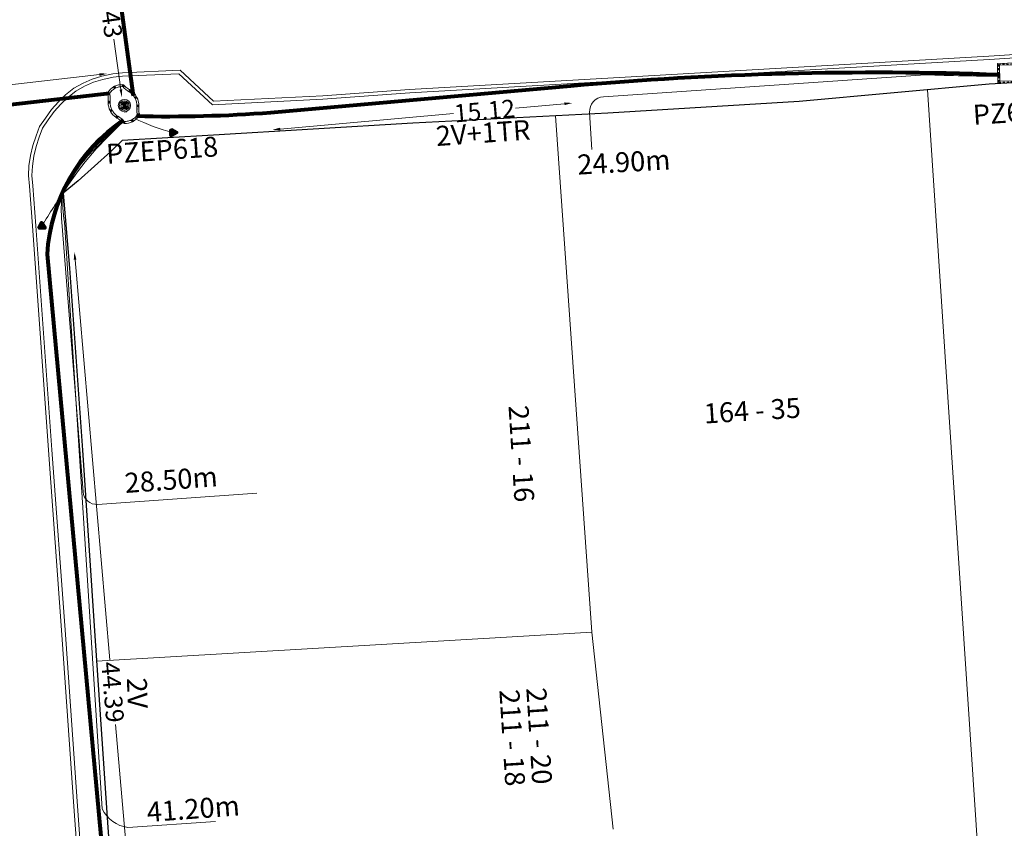
# Model space of a CAD drawing. Units: millimetres. Extents: x 699174 to 708273, y 9556060 to 9558985.
# Drawn here: x 699981 to 700030, y 9557482 to 9557523 of the extents above; entities that cross this region are included whole.
import ezdxf

# ---------------------------------------------------------------- set-up
doc = ezdxf.new("R2010")
doc.units = ezdxf.units.MM
doc.linetypes.add('DASHED', pattern=[0.75, 0.5, -0.25])
for name, color, linetype, lineweight in [('ACOMETIDA FOM', 6, 'Continuous', 15), ('BORDILLOS', 8, 'Continuous', 0), ('COTAS FOM', 6, 'Continuous', 5), ('POZO 100X100 FOM', 6, 'Continuous', 5), ('POZO 48 BLOQUES FOM', 6, 'Continuous', 5), ('PREDIAL', 253, 'Continuous', 0), ('SEMAFORIZACION', 6, 'Continuous', 80), ('TAPA FOM CIRCULAR', 6, 'Continuous', 0), ('ZANJA FOM', 6, 'Continuous', 80), ('ZANJA FOM DESCRIPCION', 6, 'Continuous', 80)]:
    doc.layers.add(name, color=color, linetype=linetype, lineweight=lineweight)
for name, color, linetype in [('DISTANCIA ACOMETIDA FOM', 6, 'Continuous'), ('LINEA FABRICA', 253, 'Continuous'), ('NUMERO DE PREDIO', 251, 'Continuous')]:
    doc.layers.add(name, color=color, linetype=linetype)
doc.styles.add('Acotacion', font='romans.shx', dxfattribs={"width": 0.7})
doc.styles.add('ARIAL', font='arial.ttf')
doc.styles.add('ATRIBUTOS', font='tahoma.ttf', dxfattribs={"height": 1})
doc.styles.add('COTAEERSSA', font='arial.ttf')
doc.dimstyles.new('COTA FOM', dxfattribs={"dimtxt": 0.9, "dimasz": 0.4, "dimexe": 0.18, "dimexo": 0.0625, "dimgap": 0.09, "dimtad": 0, "dimzin": 0, "dimdsep": 46, "dimtxsty": 'COTAEERSSA', "dimcen": 0, "dimse1": 1, "dimse2": 1, "dimclrd": 6, "dimclrt": 6, "dimadec": 0, "dimazin": 0, "dimtfac": 1, "dimtofl": 0, "dimtmove": 0, "dimatfit": 3, "dimfxl": 1, "dimtolj": 1, "dimtzin": 0, "dimlwd": 0, "dimlwe": 0, "dimarcsym": 2})
pattern_1 = [(49.99999999999999, (-33.30207403401565, -9.602965528040784), (0.07172601826007535, -0.006275213498259511), [0.0075, -0.0825]), (355, (-33.30207403401565, -9.602965528040784), (-0.0138751333613, 0.07521921337000119), [0.006, -0.066]), (100.45144446, (-33.29609686591564, -9.603488462440783), (0.0578508846727112, 0.06894399909686294), [0.006374019199999998, -0.07011421119999997]), (46.18420000000001, (-33.30207403401565, -9.582965528040784), (0.1067241330671572, -0.01655192807930765), [0.01125, -0.12375]), (96.63563549, (-33.29318035951565, -9.584344858740783), (0.09346619456742283, 0.09741186007745505), [0.0095610342, -0.105171376]), (351.1841639899999, (-33.30207403401565, -9.582965528040784), (0.09346619450547732, 0.09741186002699902), [0.009000000000000001, -0.0990000001]), (21, (-33.29207403401565, -9.587965528040783), (0.05969070521184617, -0.04026188906653388), [0.0075, -0.0825]), (326.0000000000001, (-33.29207403401565, -9.587965528040783), (0.02433153319215817, 0.0725150045046853), [0.006, -0.066]), (71.45144474, (-33.28709980861564, -9.591320685440783), (0.08402223767299712, 0.03225311528063538), [0.006374019000000001, -0.0701142112]), (37.50000000000001, (-33.30207403401565, -9.602965528040784), (0.001215985531729067, 0.03328938538313115), [0, -0.0652, 0, -0.067, 0, -0.06625]), (7.499999999999999, (-33.30207403401565, -9.602965528040784), (0.02630695374421486, 0.03944117118823603), [0, -0.0382, 0, -0.0637, 0, -0.02525]), (327.5, (-33.32437403401565, -9.602965528040784), (0.0533822436172409, -0.002255487173437976), [0, -0.025, 0, -0.078, 0, -0.1035]), (317.5, (-33.33437403401565, -9.602965528040784), (0.05831861693423862, 0.01001049823323177), [0, -0.0325, 0, -0.0518, 0, -0.0735])]

# ---------------------------------------------------------------- blocks, each defined once
blk = doc.blocks.new('$2$SEMAFORO COLUMNA')
at = {"layer": 'SEMAFORIZACION'}
h = blk.add_hatch(color=256, dxfattribs=at)
h.dxf.hatch_style = 1
edge = h.paths.add_edge_path()
edge.add_arc((-0.0007247987280910306, 0.1055586691945791), 0.01898156441569832, 0, 360)
edge = h.paths.add_edge_path()
edge.add_arc((-0.1000761014486974, -0.05694109015166759), 0.01898156441569832, 0, 360)
edge = h.paths.add_edge_path()
edge.add_arc((0.09863956928408393, -0.05694109015166759), 0.01898156441569832, 0, 360)
at = {"layer": 'SEMAFORIZACION', "flags": 128}
blk.add_lwpolyline([(-0.149999999984478, -0.08660254068672657), (-7.761022380314841e-11, 0.1732050813734531), (0.1500000000620882, -0.08660254068672657)], close=True, dxfattribs=at)
at = {"layer": 'SEMAFORIZACION'}
for centre in [(-0.0007247987280910306, 0.1055586691945791), (-0.1000761014486974, -0.05694109015166759), (0.09863956928408393, -0.05694109015166759)]:
    blk.add_circle(centre, 0.01898156441569832, dxfattribs=at)
at = {"layer": 'SEMAFORIZACION', "insert": (-0.03733063070103526, 0.06247894093394279), "char_height": 0.1, "attachment_point": 1, "style": 'ARIAL'}
blk.add_mtext_dynamic_manual_height_columns('S', width=0.06700303906109184, gutter_width=5, heights=[0], dxfattribs=at)
blk = doc.blocks.new('*U143')
at = {"layer": 'POZO 48 BLOQUES FOM'}
h = blk.add_hatch(dxfattribs=at)
h.set_pattern_fill('AR-CONC', color=256, scale=0.01)
h.set_pattern_definition(pattern_1)
h.paths.add_polyline_path([(-0.6054153698139544, 0.4510793266292836), (-0.6257894857431054, 0.4655718865424969), (-0.6476436440441518, 0.4239631894265443), (-0.6251058080534335, 0.4131379946667124, 1), (-0.5800351437839737, 0.3914900104116086), (-0.5574973077932555, 0.3806648156517909), (-0.5442975489786193, 0.4076048670109476), (-0.5646716649077632, 0.4220974269241715, 1)])
h.paths.add_polyline_path([(-0.5878069966397845, 0.4194511896579449, -1), (-0.599806996639785, 0.4194511896579449, -1)], flags=16)
h.paths.add_polyline_path([(-0.4102317106445952, 0.8570559131279456), (-0.422068966653022, 0.879079043307895, 0.06855084537882838), (-0.4725801365326134, 0.8102375227548322), (-0.4481706601725364, 0.804823064650968, 1), (-0.3993571310265764, 0.7939953514889702), (-0.3749476546664923, 0.7885808933851202), (-0.3747225727550614, 0.7909914159368796), (-0.3865598287634811, 0.8130145461168379, 1)])
h.paths.add_polyline_path([(-0.4057300669001762, 0.816524315046415, -1), (-0.4177300669001767, 0.816524315046415, -1)], flags=16)
h.paths.add_polyline_path([(0.02061374415127659, 0.9746773465215721), (0.02294034862616456, 0.9995716391275113, 0.04159145019573772), (-0.02294034862616456, 0.9995716391275113), (-0.02061374415127659, 0.9746773465215721, 1), (-0.01596105215283927, 0.9248942926059343), (-0.01363444767794419, 0.9000000000000004), (0.01363444767794419, 0.9000000000000004), (0.01596105215283927, 0.9248942926059343, 1)])
h.paths.add_polyline_path([(0.006000000000000227, 0.9497858195637523, -1), (-0.006000000000000227, 0.9497858195637523, -1)], flags=16)
h.paths.add_polyline_path([(0.422068966653022, 0.879079043307895), (0.4102317106445952, 0.8570559131279456, 1), (0.3865598287634811, 0.8130145461168379), (0.3747225727550614, 0.7909914159368796), (0.3749476546664923, 0.7885808933851202), (0.3993571310265764, 0.7939953514889702, 1), (0.4481706601725364, 0.804823064650968), (0.4725801365326134, 0.8102375227548322, 0.06855084537882918)])
h.paths.add_polyline_path([(0.4177300669001767, 0.816524315046415, -1), (0.4057300669001762, 0.816524315046415, -1)], flags=16)
h.paths.add_polyline_path([(0.6257894857431054, 0.4655718865424969), (0.6054153698139544, 0.4510793266292836, 1), (0.5646716649077632, 0.4220974269241715), (0.5442975489786193, 0.4076048670109476), (0.5574973077932555, 0.3806648156517909), (0.5800351437839737, 0.3914900104116086, 1), (0.6251058080534335, 0.4131379946667124), (0.6476436440441518, 0.4239631894265443)])
h.paths.add_polyline_path([(0.599806996639785, 0.4194511896579449, -1), (0.5878069966397845, 0.4194511896579449, -1)], flags=16)
h = blk.add_hatch(dxfattribs=at)
h.set_pattern_fill('AR-CONC', color=256, scale=0.01)
h.set_pattern_definition(pattern_1)
h.paths.add_polyline_path([(-0.7498914587468732, 0.01977572826044138), (-0.7249172067945366, 0.01858172987130757, -1), (-0.6749742519523352, 0.01619399838914859), (-0.6499999999999986, 0.01500000000000057), (-0.6499999999999986, -0.01500000000000057), (-0.6749742519523352, -0.01619399838914859, -1), (-0.7249172067945366, -0.01858172987130757), (-0.7498914587468732, -0.01977572826044138)])
h.paths.add_polyline_path([(-0.7059457293734397, 0, 1), (-0.6939457293734392, 0, 1)], flags=16)
h = blk.add_hatch(dxfattribs=at)
h.set_pattern_fill('AR-CONC', color=256, scale=0.01)
h.set_pattern_definition(pattern_1)
h.paths.add_polyline_path([(0.7249172067945366, 0.01858172987130757, 1), (0.6749742519523352, 0.01619399838914859), (0.6499999999999986, 0.01500000000000057), (0.6499999999999986, -0.01500000000000057), (0.6749742519523352, -0.01619399838914859, 1), (0.7249172067945366, -0.01858172987130757), (0.7498914587468732, -0.01977572826044138), (0.7498914587468732, 0.01977572826044138)])
h.paths.add_polyline_path([(0.7059457293734395, 0, -1), (0.6939457293734395, 0, -1)], flags=16)
h = blk.add_hatch(dxfattribs=at)
h.set_pattern_fill('AR-CONC', color=256, scale=0.01)
h.set_pattern_definition(pattern_1)
h.paths.add_polyline_path([(-0.5646716649077632, -0.4220974269241715), (-0.5442975489786193, -0.4076048670109476), (-0.5574973077932555, -0.3806648156517909), (-0.5800351437839737, -0.3914900104116086, 1), (-0.6251058080534335, -0.4131379946667124), (-0.6476436440441518, -0.4239631894265443), (-0.6257894857431054, -0.4655718865424969), (-0.6054153698139544, -0.4510793266292836, 1)])
h.paths.add_polyline_path([(-0.599806996639785, -0.4194511896579449, -1), (-0.5878069966397845, -0.4194511896579449, -1)], flags=16)
h.paths.add_polyline_path([(-0.4102317106445952, -0.8570559131279456, 1), (-0.3865598287634811, -0.8130145461168379), (-0.3747225727550614, -0.7909914159368796), (-0.3749476546664923, -0.7885808933851202), (-0.3993571310265764, -0.7939953514889702, 1), (-0.4481706601725364, -0.804823064650968), (-0.4725801365326134, -0.8102375227548322, 0.06855084537882833), (-0.422068966653022, -0.879079043307895)])
h.paths.add_polyline_path([(-0.4177300669001767, -0.816524315046415, -1), (-0.4057300669001762, -0.816524315046415, -1)], flags=16)
h.paths.add_polyline_path([(0.02061374415127659, -0.9746773465215721, 1), (0.01596105215283927, -0.9248942926059343), (0.01363444767794419, -0.9000000000000004), (-0.01363444767794419, -0.9000000000000004), (-0.01596105215283927, -0.9248942926059343, 1), (-0.02061374415127659, -0.9746773465215721), (-0.02294034862616456, -0.9995716391275113, 0.04159145019573784), (0.02294034862616456, -0.9995716391275113)])
h.paths.add_polyline_path([(-0.006000000000000227, -0.9497858195637523, -1), (0.006000000000000227, -0.9497858195637523, -1)], flags=16)
h.paths.add_polyline_path([(0.4725801365326134, -0.8102375227548322), (0.4481706601725364, -0.804823064650968, 1), (0.3993571310265764, -0.7939953514889702), (0.3749476546664923, -0.7885808933851202), (0.3747225727550614, -0.7909914159368796), (0.3865598287634811, -0.8130145461168379, 1), (0.4102317106445952, -0.8570559131279456), (0.422068966653022, -0.879079043307895, 0.06855084537882947)])
h.paths.add_polyline_path([(0.4057300669001762, -0.816524315046415, -1), (0.4177300669001767, -0.816524315046415, -1)], flags=16)
h.paths.add_polyline_path([(0.6476436440441518, -0.4239631894265443), (0.6251058080534335, -0.4131379946667124, 1), (0.5800351437839737, -0.3914900104116086), (0.5574973077932555, -0.3806648156517909), (0.5442975489786193, -0.4076048670109476), (0.5646716649077632, -0.4220974269241715, 1), (0.6054153698139544, -0.4510793266292836), (0.6257894857431054, -0.4655718865424969)])
h.paths.add_polyline_path([(0.5878069966397845, -0.4194511896579449, -1), (0.599806996639785, -0.4194511896579449, -1)], flags=16)
for p, q in [((-0.3749476546664923, 0.7885808933851202), (-0.3747225727550614, 0.7909914159368796)), ((-0.0136344476779513, 0.9000000000000004), (0.01363444767794419, 0.9000000000000004)), ((0.3749476546664923, 0.7885808933851202), (0.3747225727550614, 0.7909914159368796)), ((-0.7498914587468732, 0.01977572826044138), (-0.7498914587468732, -0.01977572826044138)), ((-0.6499999999999986, 0.01500000000000057), (-0.6499999999999986, -0.01500000000000057)), ((-0.6476436440441518, 0.4239631894265461), (-0.6257894857431054, 0.4655718865424969)), ((-0.5574973077932555, 0.3806648156517927), (-0.5442975489786193, 0.4076048670109476)), ((0.5574973077932555, 0.3806648156517927), (0.5442975489786193, 0.4076048670109476)), ((0.6476436440441518, 0.4239631894265461), (0.6257894857431054, 0.4655718865424969)), ((0.6499999999999986, 0.01500000000000057), (0.6499999999999986, -0.01500000000000057)), ((0.7498914587468732, 0.01977572826044138), (0.7498914587468732, -0.01977572826044138)), ((-0.6476436440441518, -0.4239631894265461), (-0.6257894857431054, -0.4655718865424969)), ((-0.5574973077932555, -0.3806648156517927), (-0.5442975489786193, -0.4076048670109476)), ((0.5574973077932555, -0.3806648156517927), (0.5442975489786193, -0.4076048670109476)), ((0.6476436440441518, -0.4239631894265461), (0.6257894857431054, -0.4655718865424969)), ((-0.3749476546664923, -0.7885808933851202), (-0.3747225727550614, -0.7909914159368796)), ((-0.0136344476779513, -0.9000000000000004), (0.01363444767794419, -0.9000000000000004)), ((0.3749476546664923, -0.7885808933851202), (0.3747225727550614, -0.7909914159368796))]:
    blk.add_line(p, q, dxfattribs=at)
for points in [[(-0.01363444767794419, 0.9000000000000004, 0.05282683649767699), (-0.1999532041556549, 0.8646242328025711, 0.05282683649767788), (-0.3747225727550614, 0.7909914159368796), (-0.3865598287634811, 0.8130145461168379, 0.9999999999999997), (-0.4102317106445952, 0.8570559131279456), (-0.422068966653022, 0.879079043307895, -0.1053875843367038), (-0.02294034862616456, 0.9995716391275113), (-0.02061374415127659, 0.9746773465215721, 0.9999999999999997), (-0.01596105215283927, 0.9248942926059343)], [(0.01363444767794419, 0.9000000000000004, -0.05282683649767699), (0.1999532041556549, 0.8646242328025711, -0.05282683649767788), (0.3747225727550614, 0.7909914159368796), (0.3865598287634811, 0.8130145461168379, -0.9999999999999997), (0.4102317106445952, 0.8570559131279456), (0.422068966653022, 0.879079043307895, 0.1053875843367038), (0.02294034862616456, 0.9995716391275113), (0.02061374415127659, 0.9746773465215721, -0.9999999999999997), (0.01596105215283927, 0.9248942926059343)], [(-0.6257894857431054, 0.4655718865424969, 0.05282683649767699), (-0.5309262622577222, 0.629788489692638, 0.05282683649767788), (-0.4725801365326134, 0.8102375227548322), (-0.4481706601725364, 0.804823064650968, 0.9999999999999997), (-0.3993571310265764, 0.7939953514889702), (-0.3749476546664923, 0.7885808933851202, -0.1053875843367038), (-0.5442975489786193, 0.4076048670109476), (-0.5646716649077632, 0.4220974269241715, 0.9999999999999997), (-0.6054153698139544, 0.4510793266292836)], [(0.6257894857431054, 0.4655718865424969, -0.05282683649767699), (0.5309262622577222, 0.629788489692638, -0.05282683649767788), (0.4725801365326134, 0.8102375227548322), (0.4481706601725364, 0.804823064650968, -0.9999999999999997), (0.3993571310265764, 0.7939953514889702), (0.3749476546664923, 0.7885808933851202, 0.1053875843367038), (0.5442975489786193, 0.4076048670109476), (0.5646716649077632, 0.4220974269241715, -0.9999999999999997), (0.6054153698139544, 0.4510793266292836)], [(-0.5574973077932555, 0.3806648156517909, 0.05282683649767699), (-0.623119627410837, 0.2027327075649765, 0.05282683649767788), (-0.6499999999999986, 0.01500000000000057), (-0.6749742519523352, 0.01619399838914859, 0.9999999999999997), (-0.7249172067945366, 0.01858172987130757), (-0.7498914587468732, 0.01977572826044138, -0.1053875843367038), (-0.6476436440441518, 0.4239631894265443), (-0.6251058080534335, 0.4131379946667124, 0.9999999999999997), (-0.5800351437839737, 0.3914900104116086)], [(0.5574973077932555, 0.3806648156517909, -0.05282683649767699), (0.623119627410837, 0.2027327075649765, -0.05282683649767788), (0.6499999999999986, 0.01500000000000057), (0.6749742519523352, 0.01619399838914859, -0.9999999999999997), (0.7249172067945366, 0.01858172987130757), (0.7498914587468732, 0.01977572826044138, 0.1053875843367038), (0.6476436440441518, 0.4239631894265443), (0.6251058080534335, 0.4131379946667124, -0.9999999999999997), (0.5800351437839737, 0.3914900104116086)], [(-0.5574973077932555, -0.3806648156517909, -0.05282683649767699), (-0.623119627410837, -0.2027327075649765, -0.05282683649767788), (-0.6499999999999986, -0.01500000000000057), (-0.6749742519523352, -0.01619399838914859, -0.9999999999999997), (-0.7249172067945366, -0.01858172987130757), (-0.7498914587468732, -0.01977572826044138, 0.1053875843367038), (-0.6476436440441518, -0.4239631894265443), (-0.6251058080534335, -0.4131379946667124, -0.9999999999999997), (-0.5800351437839737, -0.3914900104116086)], [(-0.6257894857431054, -0.4655718865424969, -0.05282683649767699), (-0.5309262622577222, -0.629788489692638, -0.05282683649767788), (-0.4725801365326134, -0.8102375227548322), (-0.4481706601725364, -0.804823064650968, -0.9999999999999997), (-0.3993571310265764, -0.7939953514889702), (-0.3749476546664923, -0.7885808933851202, 0.1053875843367038), (-0.5442975489786193, -0.4076048670109476), (-0.5646716649077632, -0.4220974269241715, -0.9999999999999997), (-0.6054153698139544, -0.4510793266292836)], [(0.6257894857431054, -0.4655718865424969, 0.05282683649767699), (0.5309262622577222, -0.629788489692638, 0.05282683649767788), (0.4725801365326134, -0.8102375227548322), (0.4481706601725364, -0.804823064650968, 0.9999999999999997), (0.3993571310265764, -0.7939953514889702), (0.3749476546664923, -0.7885808933851202, -0.1053875843367038), (0.5442975489786193, -0.4076048670109476), (0.5646716649077632, -0.4220974269241715, 0.9999999999999997), (0.6054153698139544, -0.4510793266292836)], [(0.5574973077932555, -0.3806648156517909, 0.05282683649767699), (0.623119627410837, -0.2027327075649765, 0.05282683649767788), (0.6499999999999986, -0.01500000000000057), (0.6749742519523352, -0.01619399838914859, 0.9999999999999997), (0.7249172067945366, -0.01858172987130757), (0.7498914587468732, -0.01977572826044138, -0.1053875843367038), (0.6476436440441518, -0.4239631894265443), (0.6251058080534335, -0.4131379946667124, 0.9999999999999997), (0.5800351437839737, -0.3914900104116086)], [(-0.01363444767794419, -0.9000000000000004, -0.05282683649767699), (-0.1999532041556549, -0.8646242328025711, -0.05282683649767788), (-0.3747225727550614, -0.7909914159368796), (-0.3865598287634811, -0.8130145461168379, -0.9999999999999997), (-0.4102317106445952, -0.8570559131279456), (-0.422068966653022, -0.879079043307895, 0.1053875843367038), (-0.02294034862616456, -0.9995716391275113), (-0.02061374415127659, -0.9746773465215721, -0.9999999999999997), (-0.01596105215283927, -0.9248942926059343)], [(0.01363444767794419, -0.9000000000000004, 0.05282683649767699), (0.1999532041556549, -0.8646242328025711, 0.05282683649767788), (0.3747225727550614, -0.7909914159368796), (0.3865598287634811, -0.8130145461168379, 0.9999999999999997), (0.4102317106445952, -0.8570559131279456), (0.422068966653022, -0.879079043307895, -0.1053875843367038), (0.02294034862616456, -0.9995716391275113), (0.02061374415127659, -0.9746773465215721, 0.9999999999999997), (0.01596105215283927, -0.9248942926059343)]]:
    blk.add_lwpolyline(points, format="xyb", close=True, dxfattribs=at)
for centre in [(-0.4117300669001764, 0.816524315046415), (0, 0.9497858195637523), (0.4117300669001764, 0.816524315046415), (-0.6999457293734395, 0), (-0.5938069966397848, 0.4194511896579449), (0.5938069966397848, 0.4194511896579449), (0.6999457293734395, 0), (-0.5938069966397848, -0.4194511896579449), (0.5938069966397848, -0.4194511896579449), (-0.4117300669001764, -0.816524315046415), (0, -0.9497858195637523), (0.4117300669001764, -0.816524315046415)]:
    blk.add_circle(centre, 0.006, dxfattribs=at)
for centre, radius, start, end in [((0, 0.7242666763831664), 0.2762590851117029, 85.23671620088588, 94.76328379911371), ((-0.1974442662578966, 0.6613133272443292), 0.3128548595120066, 135.8882637464631, 151.5744200588744), ((0.1974442662578966, 0.6613133272443292), 0.3128548595120066, 28.42557994112563, 44.1117362535368), ((-0.1974442662578966, -0.6613133272443292), 0.3128548595120066, 208.4255799411256, 224.1117362535369), ((0.1974442662578966, -0.6613133272443292), 0.3128548595120066, 315.8882637464632, 331.5744200588744), ((0, -0.7242666763831664), 0.2762590851117029, 265.2367162008859, 274.7632837991141)]:
    blk.add_arc(centre, radius, start, end, dxfattribs=at)
at = {"layer": 'POZO 48 BLOQUES FOM', "style": 'ARIAL'}
blk.add_attdef('NUMERO', (-2.144087039739941, -2.274011998585567), '', height=1, rotation=336.1475313711946, dxfattribs=at)
blk = doc.blocks.new('*U144')
at = {"layer": 'TAPA FOM CIRCULAR'}
for p, q in [((-0.1727714517619461, 0.05028324574232101), (0.1727714538574219, 0.05028324574232101)), ((-0.1659447508864105, 0.06957527622580528), (0.1659447529818863, 0.06957527622580528)), ((-0.1564639939460903, 0.08886730670928955), (0.1564639956923202, 0.08886730670928955)), ((-0.1438052064040676, 0.1081593371927738), (0.1438052084995434, 0.1081593371927738)), ((-0.1270217641722411, 0.1274513676762581), (0.1270217663841322, 0.1274513676762581)), ((-0.1041381524410099, 0.1467433981597424), (0.1041381552349776, 0.1467433981597424)), ((-0.05995701986830682, 0.3041466040841281), (-0.05995701986830682, 0.3297249408743322)), ((-0.05995701986830682, 0.3297249408743322), (0.05995702184736729, 0.3297249408743322)), ((-0.03923104493878782, 0.01887094229459763), (-0.03923104493878782, -0.00172000378370285)), ((-0.03134168533142656, 0.01771583594381809), (-0.03134168533142656, -0.000564897432923317)), ((-0.01357742457184941, 0.01771583594381809), (-0.01357742457184941, -0.000564897432923317)), ((-0.005688064964488149, 0.01887094229459763), (-0.005688064964488149, -0.00172000378370285)), ((0.002919469377957284, 0.01594233885407448), (0.01361815922427922, 0.01594233885407448)), ((0.006721570389345288, 0.007484320551156998), (0.002919469377957284, 0.01594233885407448)), ((0.006721570389345288, -0.01581074483692646), (0.006721570389345288, 0.007484320551156998)), ((0.01361815922427922, 0.01594233885407448), (0.01361815922427922, -0.01581074669957161)), ((0.05995702184736729, 0.3297249408743322), (0.05995702184736729, 0.3041466040841281)), ((-0.1727714517619461, -0.05028324201703072), (0.1727714538574219, -0.05028324201703072)), ((-0.1659447508864105, -0.06957527250051498), (0.1659447529818863, -0.06957527250051498)), ((-0.1564639939460903, -0.08886730298399925), (0.1564639956923202, -0.08886730298399925)), ((-0.1438052064040676, -0.1081593334674835), (0.1438052084995434, -0.1081593334674835)), ((-0.1270217641722411, -0.1274513639509678), (0.1270217663841322, -0.1274513639509678)), ((-0.1041381524410099, -0.1467433944344521), (0.1041381552349776, -0.1467433944344521)), ((-0.1020185187226161, -0.01581074483692646), (0.006721570389345288, -0.01581074483692646)), ((-0.1020185186062008, -0.01870325766503811), (-0.1020185187226161, -0.01581074483692646)), ((0.006721570389345288, -0.01870325766503811), (-0.1020185186062008, -0.01870325766503811)), ((-0.003903189674019814, -0.02940813824534416), (-0.003903189674019814, -0.02258361503481865)), ((-0.003903189674019814, -0.02258361503481865), (0.003352486528456211, -0.02258361503481865)), ((0.005221852799877524, -0.02940813824534416), (-0.003903189674019814, -0.02940813824534416)), ((0.003352486528456211, -0.02258361503481865), (0.006721570389345288, -0.01960070990025997)), ((0.01273100229445845, -0.02113735862076283), (0.005221852799877524, -0.02940813824534416)), ((0.006721570389345288, -0.01960070990025997), (0.006721570389345288, -0.01870325766503811)), ((0.01273100229445845, -0.02113735862076283), (0.01356511330232024, -0.01870325766503811)), ((0.08319660800043494, -0.01870325766503811), (0.0135651130694896, -0.01870325766503811)), ((0.01361815922427922, -0.01581074483692646), (0.08319660800043494, -0.01581074483692646)), ((0.08319660800043494, -0.01581074483692646), (0.08319660800043494, -0.01870325766503811))]:
    blk.add_line(p, q, dxfattribs=at)
for points in [[(-0.0759318812051788, 0.02935895137488842), (-0.05974126770161092, 0.02935895137488842), (-0.06371235102415085, 0.0252848993986845), (-0.06371235102415085, -0.002807345241308212), (-0.05984688166063279, -0.007294615730643272), (-0.05061622522771358, -0.00744311511516571), (-0.04753229883499444, -0.003646692261099815), (-0.04301202320493758, -0.003646692261099815), (-0.04301202320493758, -0.01084569282829762), (-0.07660781033337116, -0.01084569282829762), (-0.07660781033337116, -0.007772397249937057), (-0.07281627063639462, -0.00430525466799736), (-0.07281627063639462, 0.02527844160795212)], [(0.02539411105681211, 0.02336086146533489), (0.02539411105681211, 0.01567116566002369), (0.03294550615828484, 0.02069432474672794), (0.03941963927354664, 0.02205019071698189), (0.04780538426712155, 0.01960317604243755), (0.04854468174744397, 0.01392791047692299), (0.03976816521026194, 0.01392791047692299), (0.03234350681304932, 0.01187474094331264), (0.0257003913866356, 0.007071103900671005), (0.02351418335456401, -0.0007477216422557831), (0.02840410766657442, -0.007217137143015862), (0.03464589023496956, -0.009573761373758316), (0.04456303699407727, -0.008611742407083511), (0.05094211758114398, -0.003769364207983017), (0.05094211758114398, -0.0100128035992384), (0.05801825004164129, -0.0100128035992384), (0.05801825004164129, 0.01350823789834976), (0.05694098817184567, 0.01798905059695244), (0.05363527254667133, 0.02172736451029778), (0.04880871647037566, 0.0244455523788929), (0.04164809291251004, 0.02563354931771755), (0.03394883836153895, 0.02585307136178017), (0.0277598628308624, 0.02418729290366173)], [(0.04941071581561118, 0.009744096547365189), (0.04132068972103298, 0.009298596531152725), (0.03496273187920451, 0.007432667538523674), (0.03194217395503074, 0.002764616161584854), (0.03282933076843619, -0.002478064969182014), (0.03674760716967285, -0.00474429689347744), (0.04395047633443028, -0.003943691030144691), (0.04723506909795105, 1.414492726325989e-05), (0.04954801395069808, 0.006412539631128311)]]:
    blk.add_lwpolyline(points, close=True, dxfattribs=at)
for centre, radius in [((1.047737896442413e-09, 1.862645149230957e-09), 0.31), ((1.047737896442413e-09, 1.862645149230957e-09), 0.241536753468153), ((1.047737896442413e-09, 1.862645149230957e-09), 0.1799399331024502), ((1.047737896442413e-09, 1.862645149230957e-09), 0.003737753267518241), ((0.005591501481831074, 0.0272735022008419), 0.003635011613368988)]:
    blk.add_circle(centre, radius, dxfattribs=at)
for radius, start, end in [(0.01967942155897617, 31.54441212491781, 148.4555875045195), (0.01274513825774193, 45.82090943709516, 134.1790905629049), (0.01967942155897617, 211.5444124954804, 328.4555878750822), (0.01274513825774193, 225.8209094370951, 314.1790905629049)]:
    blk.add_arc((-0.02245955495163798, 0.008575469255447388), radius, start, end, dxfattribs=at)
blk = doc.blocks.new('*U4106')
at = {"layer": 'POZO 100X100 FOM', "lineweight": 5, "ltscale": 5}
for points in [[(0.5200000020882323, 0.500000002000619), (-0.4799999970494322, 0.500000002000619), (-0.4799999996364394, -0.4999999997240527), (0.5199999995012251, -0.4999999997240527)], [(0.4200000018295316, 0.400000002000619), (-0.3799999973081329, 0.400000002000619), (-0.3799999993777387, -0.3999999997240528), (0.4199999997599256, -0.3999999997240528)]]:
    blk.add_lwpolyline(points, close=True, dxfattribs=at)
at = {"layer": 'POZO 100X100 FOM', "linetype": 'DASHED', "lineweight": 5, "ltscale": 0.1}
blk.add_lwpolyline([(0.4700000019588819, 0.450000002000619), (-0.4299999971787825, 0.450000002000619), (-0.429999999507089, -0.4499999997240527), (0.469999999630575, -0.4499999997240527)], close=True, dxfattribs=at)
at = {"layer": 'POZO 100X100 FOM', "style": 'ATRIBUTOS'}
blk.add_attdef('NO.PZ', (-1.763787627122487, -2.551737008684024), '', height=1, rotation=1.974874834365873, dxfattribs=at)
blk = doc.blocks.new('*D2351')
at = {"layer": 'COTAS FOM', "color": 6, "lineweight": 0, "transparency": 16777216}
for p, q in [((700008.424372105, 9557518.480846187), (700005.9698159491, 9557518.262224039)), ((699994.1587830327, 9557517.210240208), (700002.8590201802, 9557517.98515201))]:
    blk.add_line(p, q, dxfattribs=at)
at = {"layer": 'COTAS FOM', "color": 6, "transparency": 16777216}
for points in [[(700008.418457659, 9557518.547249978), (700008.430286551, 9557518.414442394), (700008.822794865, 9557518.516332865)], [(699994.1528685866, 9557517.276643999), (699994.1646974786, 9557517.143836414), (699993.7603602727, 9557517.174753532)]]:
    blk.add_solid(points, dxfattribs=at)
at = {"layer": 'Defpoints', "color": 0, "transparency": 16777216}
for p in [(700008.7455630555, 9557519.38344452), (700008.822794865, 9557518.516332865), (699993.6831284632, 9557518.041865187)]:
    blk.add_point(p, dxfattribs=at)
at = {"layer": 'COTAS FOM', "color": 6, "transparency": 16777216, "insert": (700004.4144180644, 9557518.123688025), "char_height": 0.9, "attachment_point": 5, "rotation": 5.089783554981738, "style": 'COTAEERSSA'}
blk.add_mtext('\\A1;15.12', dxfattribs=at)
blk = doc.blocks.new('*D1552')
at = {"layer": 'COTAS FOM', "color": 6, "lineweight": 0, "transparency": 16777216}
for p, q in [((699983.8634180814, 9557510.648602707), (699985.6114524842, 9557490.55536702)), ((699987.641602737, 9557467.219277382), (699985.8935683343, 9557487.31251307))]:
    blk.add_line(p, q, dxfattribs=at)
at = {"layer": 'COTAS FOM', "color": 6, "transparency": 16777216}
for points in [[(699983.9298338933, 9557510.654380629), (699983.7970022695, 9557510.642824788), (699983.8287505567, 9557511.04709758)], [(699987.7080185489, 9557467.225055303), (699987.5751869251, 9557467.213499462), (699987.6762702618, 9557466.82078251)]]:
    blk.add_solid(points, dxfattribs=at)
at = {"layer": 'Defpoints', "color": 0, "transparency": 16777216}
for p in [(699982.4591207987, 9557510.927945048), (699983.8287505567, 9557511.04709758), (699986.3066405038, 9557466.701629978)]:
    blk.add_point(p, dxfattribs=at)
at = {"layer": 'COTAS FOM', "color": 6, "transparency": 16777216, "insert": (699985.7525104106, 9557488.933940046), "char_height": 0.9, "attachment_point": 5, "rotation": 274.97199493971135, "style": 'COTAEERSSA'}
blk.add_mtext('\\A1;44.39', dxfattribs=at)
blk = doc.blocks.new('*D2391')
at = {"layer": 'COTAS FOM', "color": 6, "lineweight": 0, "transparency": 16777216}
for p, q in [((699985.1269559888, 9557526.754078388), (699985.4735993072, 9557524.222947527)), ((699986.1620366017, 9557519.196094884), (699985.8153932835, 9557521.727225743))]:
    blk.add_line(p, q, dxfattribs=at)
at = {"layer": 'COTAS FOM', "color": 6, "transparency": 16777216}
for points in [[(699985.1930061202, 9557526.763124082), (699985.0609058575, 9557526.745032694), (699985.0726818212, 9557527.150379175)], [(699986.228086733, 9557519.205140578), (699986.0959864703, 9557519.18704919), (699986.2163107693, 9557518.799794095)]]:
    blk.add_solid(points, dxfattribs=at)
at = {"layer": 'Defpoints', "color": 0, "transparency": 16777216}
for p in [(699985.0726818212, 9557527.150379175), (699985.6544547391, 9557527.230054114), (699986.7980836872, 9557518.879469033)]:
    blk.add_point(p, dxfattribs=at)
at = {"layer": 'COTAS FOM', "color": 6, "transparency": 16777216, "insert": (699985.6444962951, 9557522.975086635), "char_height": 0.9, "attachment_point": 5, "rotation": 277.7982561930767, "style": 'COTAEERSSA'}
blk.add_mtext('\\A1;8.43', dxfattribs=at)
blk = doc.blocks.new('CONTROLADOR')
at = {"layer": 'SEMAFORIZACION'}
h = blk.add_hatch(color=256, dxfattribs=at)
h.dxf.hatch_style = 1
edge = h.paths.add_edge_path()
edge.add_arc((-0.0007247987280910306, 0.1055586691945791), 0.01898156441569832, 0, 360)
edge = h.paths.add_edge_path()
edge.add_arc((-0.1000761014486974, -0.05694109015166759), 0.01898156441569832, 0, 360)
edge = h.paths.add_edge_path()
edge.add_arc((0.09863956928408393, -0.05694109015166759), 0.01898156441569832, 0, 360)
at = {"layer": 'SEMAFORIZACION', "flags": 128}
blk.add_lwpolyline([(-0.149999999984478, -0.08660254068672657), (-7.761022380314841e-11, 0.1732050813734531), (0.1500000000620882, -0.08660254068672657)], close=True, dxfattribs=at)
at = {"layer": 'SEMAFORIZACION'}
for centre in [(-0.0007247987280910306, 0.1055586691945791), (-0.1000761014486974, -0.05694109015166759), (0.09863956928408393, -0.05694109015166759)]:
    blk.add_circle(centre, 0.01898156441569832, dxfattribs=at)
at = {"layer": 'SEMAFORIZACION', "insert": (-0.06738056882750243, 0.05598375201225281), "char_height": 0.07, "attachment_point": 1, "style": 'ARIAL'}
blk.add_mtext_dynamic_manual_height_columns('CO', width=0.06700303906109184, gutter_width=5, heights=[0], dxfattribs=at)
blk = doc.blocks.new('*D2874')
at = {"layer": 'COTAS FOM', "color": 6, "lineweight": 0, "transparency": 16777216}
for p, q in [((699985.0833044588, 9557519.946440773), (699979.572600628, 9557519.316184066)), ((699970.949864737, 9557518.33000566), (699976.4605685682, 9557518.960262366))]:
    blk.add_line(p, q, dxfattribs=at)
at = {"layer": 'COTAS FOM', "color": 6, "transparency": 16777216}
for points in [[(699985.075729205, 9557520.012675658), (699985.0908797127, 9557519.880205888), (699985.4807137679, 9557519.991892295)], [(699970.9422894833, 9557518.396240545), (699970.957439991, 9557518.263770776), (699970.552455428, 9557518.284554137)]]:
    blk.add_solid(points, dxfattribs=at)
at = {"layer": 'Defpoints', "color": 0, "transparency": 16777216}
for p in [(699985.4807137679, 9557519.991892295), (699985.5953497468, 9557518.989562735), (699970.6670914066, 9557517.282224579)]:
    blk.add_point(p, dxfattribs=at)
at = {"layer": 'COTAS FOM', "color": 6, "transparency": 16777216, "insert": (699978.016584598, 9557519.138223216), "char_height": 0.9, "attachment_point": 5, "rotation": 6.524543093590505, "style": 'COTAEERSSA'}
blk.add_mtext('\\A1;15.03', dxfattribs=at)
blk = doc.blocks.new('PREDIAL-flat-1')
at = {"layer": 'PREDIAL'}
for p, q in [((-273.5495949095348, -1040.172159262002), (-276.463658789522, -996.272429741919)), ((-295.1193495803745, -997.5889637246728), (-293.3097214166773, -1023.516806680709)), ((-318.1546080918051, -1024.958719303831), (-293.3097214166773, -1023.516806680709)), ((-293.3097214166773, -1023.516806680709), (-292.2332949091215, -1033.403659261763))]:
    blk.add_line(p, q, dxfattribs=at)

msp = doc.modelspace()

# ---------------------------------------------------------------- linework, layer by layer
at = {"layer": 'ACOMETIDA FOM', "flags": 128}
for points in [[(700030.2681525933, 9557519.865284054, -0.009746002616117648), (700026.5509521291, 9557519.935624052), (700010.3764759135, 9557518.833781498, 0.4089030628272595), (700009.6838726756, 9557518.04329679), (700009.7901018633, 9557516.17574422)], [(699986.2977880432, 9557517.63255097), (699985.0294446652, 9557516.46747806, 0.09712437378235309), (699983.4800707567, 9557514.420674745), (699983.2161824252, 9557513.971418563, 0.04711205838721093), (699983.1978983823, 9557512.542737748), (699984.2659872175, 9557498.987037513, 0.4142135620528692), (699984.9866295065, 9557498.360998625), (699992.9895636763, 9557498.923199078)], [(699986.3115642611, 9557517.617297314), (699985.0550165294, 9557516.40680468, 0.09497811853553993), (699983.5015435447, 9557514.392520692), (699983.260700095, 9557513.969179545, 0.0507238750993931), (699983.3252052907, 9557512.529577114), (699985.2270864635, 9557483.072557569, 0.2526928166357669), (699986.5144409286, 9557482.137081876), (699990.9176269028, 9557482.44277907)]]:
    msp.add_lwpolyline(points, format="xyb", dxfattribs=at)
at = {"layer": 'ACOMETIDA FOM'}
msp.add_lwpolyline([(699986.3234200845, 9557517.603649018, 0.06485143293318256), (699983.3765055137, 9557514.199272657, 0.01489750772880595), (699982.2084853812, 9557512.341659313)], format="xyb", dxfattribs=at)
msp.add_arc((699990.9780809717, 9557525.839268269), 9.07679813128283, 242.8609034133308, 255.9557068854017, dxfattribs=at)
at = {"layer": 'BORDILLOS'}
for points in [[(699984.4030792947, 9557475.040820628), (699983.826076169, 9557482.960863527), (699983.2070769953, 9557491.807851722), (699982.5240783608, 9557501.081833178), (699981.7220772993, 9557512.343848083), (699981.577092906, 9557514.339633254), (699981.530949524, 9557514.878307084), (699981.5500877416, 9557515.364820713), (699981.6275056989, 9557515.881610716), (699981.74210978, 9557516.3772231), (699981.9067422686, 9557516.862085858), (699982.08420521, 9557517.335992577), (699982.3782815116, 9557517.762000367), (699982.6754605734, 9557518.195721164), (699983.0274380082, 9557518.57887374), (699983.3851987538, 9557518.929599864), (699983.8054349109, 9557519.25812981), (699984.2676309611, 9557519.511884503), (699984.7286045696, 9557519.718215486), (699985.2123991499, 9557519.860034687), (699985.7519649889, 9557519.984627172), (699986.2357158491, 9557520.037930284), (699989.1352031532, 9557520.161505103), (699990.8181064432, 9557518.604594573), (699996.2931559274, 9557518.878945632), (700000.6450411534, 9557519.196937246), (700012.6342688, 9557519.889950402), (700029.7291722225, 9557520.866944892), (700039.3552762999, 9557521.49195165)], [(699984.5726299579, 9557475.053172655), (699983.9956445438, 9557482.972972443), (699983.3766406893, 9557491.82002754), (699982.6936343161, 9557501.094114073), (699981.8916392694, 9557512.35604452), (699981.7465664397, 9557514.35304706), (699981.7012355544, 9557514.882235875), (699981.7195905392, 9557515.348838916), (699981.794640071, 9557515.849818904), (699981.9058210275, 9557516.330627777), (699982.0668694135, 9557516.804934913), (699982.2360423531, 9557517.256703563), (699982.5183529458, 9557517.665667193), (699982.8088506578, 9557518.089636827), (699983.1496226294, 9557518.460591456), (699983.4974058162, 9557518.801536212), (699983.8993037492, 9557519.1157298), (699984.3433888485, 9557519.359541228), (699984.7875120093, 9557519.558329977), (699985.255470634, 9557519.695507037), (699985.7804967198, 9557519.816742113), (699986.2486593709, 9557519.868327603), (699989.0717186186, 9557519.988645095), (699990.755169932, 9557518.431227567), (699996.3036056726, 9557518.709255964), (700000.6561412838, 9557519.027295103), (700012.6440789326, 9557519.720233694), (700029.7395296278, 9557520.697259424), (700039.3650439343, 9557521.32222789)]]:
    msp.add_lwpolyline(points, dxfattribs=at)
at = {"layer": 'LINEA FABRICA'}
msp.add_lwpolyline([(700068.015, 9557521.63), (700029.736, 9557519.467), (700020.2010000001, 9557518.594), (700010.6009999999, 9557518.001), (700000.811, 9557517.499), (699990.815, 9557516.896), (699986.2270000001, 9557516.643), (699985.6540000001, 9557516.082), (699984.017, 9557514.617999999), (699983.2740000001, 9557513.990000002), (699983.5830000001, 9557510.228), (699984.2329999999, 9557501.093), (699984.8599999999, 9557491.757), (699985.5059999999, 9557482.133), (699986.165, 9557473.277), (699986.934, 9557463.201), (699989.935, 9557459.632000001), (699999.572, 9557460.186), (700018.9859999999, 9557461.318), (700038.735, 9557462.411)], dxfattribs=at)
at = {"layer": 'ZANJA FOM'}
msp.add_lwpolyline([(699986.798083687, 9557518.879469033), (699985.654454739, 9557527.230054114)], dxfattribs=at)
for points in [[(699986.938546358, 9557517.86655344, 0.02460132906284503), (699993.6831284631, 9557518.041865189), (700008.7455630554, 9557519.383444522, -0.03128174929726386), (700030.2657649149, 9557519.949349146)], [(699986.2791316172, 9557517.652243413, 0.2323185707872323), (699982.4591207989, 9557510.927945048), (699985.4824350639, 9557478.075124111), (699986.3066405039, 9557466.701629978, -0.006387180213217522), (699987.2927378122, 9557459.99042251, -0.006387180213217522)]]:
    msp.add_lwpolyline(points, format="xyb", dxfattribs=at)
at = {"layer": 'ZANJA FOM', "color": 6}
msp.add_lwpolyline([(699985.5953497466, 9557518.989562735), (699970.6670914064, 9557517.282224577)], dxfattribs=at)

# ---------------------------------------------------------------- block references
at = {"layer": 'POZO 100X100 FOM', "rotation": 1.626919413163775}
msp.add_blockref('*U4106', (700030.6438461299, 9557520.022300875), dxfattribs=at).add_auto_attribs({'NO.PZ': 'PZ619'})
at = {"layer": 'POZO 48 BLOQUES FOM', "rotation": 27.86739310202307}
msp.add_blockref('*U143', (699986.2937138677, 9557518.467224265), dxfattribs=at).add_auto_attribs({'NUMERO': 'PZEP618'})
at = {"layer": 'PREDIAL'}
msp.add_blockref('PREDIAL-flat-1', (700303.0991948938, 9558515.455559267), dxfattribs=at)
at = {"layer": 'SEMAFORIZACION'}
for name, p, rotation in [('CONTROLADOR', (699988.7753969356, 9557517.033790011), 269.024275340604), ('$2$SEMAFORO COLUMNA', (699982.1938472728, 9557512.331463933), 3.063365447921063)]:
    msp.add_blockref(name, p, dxfattribs=dict(at, rotation=rotation))
at = {"layer": 'TAPA FOM CIRCULAR', "rotation": 190.5599557795058}
msp.add_blockref('*U144', (699986.3393305711, 9557518.391658142), dxfattribs=at)

# ---------------------------------------------------------------- texts
at = {"layer": 'DISTANCIA ACOMETIDA FOM', "char_height": 1, "width": 4.715879060268052, "attachment_point": 1, "style": 'ARIAL'}
for s, insert, rotation in [('24.90m', (700009.0442914027, 9557515.918549355), 3.270965308552184), ('28.50m', (699986.3157257693, 9557499.928301085), 4.212043770424204), ('41.20m', (699987.4252586145, 9557483.40292008), 4.212043770424204)]:
    msp.add_mtext(s, dxfattribs=dict(at, insert=insert, rotation=rotation))
at = {"layer": 'NUMERO DE PREDIO', "char_height": 1, "attachment_point": 1, "style": 'Acotacion'}
for s, insert, rotation in [('164 - 35', (700015.3879889246, 9557503.416668024), 3.6017942581446896), ('211 - 16', (700006.6126406472, 9557503.370186552), 273.6017942581447), ('211 - 18', (700006.153360909, 9557489.100788694), 273.6017942581447), ('211 - 20', (700007.5049730927, 9557489.194052575), 273.6017942581447)]:
    msp.add_mtext_dynamic_manual_height_columns(s, width=7.303769135149196, gutter_width=7.5, heights=[0], dxfattribs=dict(at, insert=insert, rotation=rotation))
at = {"layer": 'ZANJA FOM DESCRIPCION', "color": 6, "style": 'ARIAL'}
for s, rotation, p in [('2V+1TR', 4, (700002.0099911583, 9557516.354801685)), ('2V', 271.9715443913031, (699986.4614047589, 9557489.640485624))]:
    msp.add_text(s, height=1, rotation=rotation, dxfattribs=at).set_placement(p)

# ---------------------------------------------------------------- dimensions: what is measured, and where the dimension line sits
at = {"layer": 'COTAS FOM'}
for p1, p2, distance, picture, middle in [((699986.798083687, 9557518.879469033), (699985.654454739, 9557527.230054114), 0.5872033921060585, '*D2391', (699985.6444962951, 9557522.975086635)), ((699970.6670914064, 9557517.282224577), (699985.5953497466, 9557518.989562735), 1.0088636946871423, '*D2874', (699978.016584598, 9557519.138223216)), ((699986.3066405039, 9557466.701629978), (699982.4591207989, 9557510.927945048), -1.3748028948261675, '*D1552', (699985.7525104106, 9557488.933940046))]:
    dim = msp.add_aligned_dim(p1=p1, p2=p2, distance=distance, dimstyle='COTA FOM', dxfattribs=at)
    dim.commit()
    dim.dimension.update_dxf_attribs({"geometry": picture, "text_midpoint": middle})
dim = msp.add_linear_dim(base=(700008.822794865, 9557518.516332865), p1=(699993.6831284631, 9557518.041865189), p2=(700008.7455630554, 9557519.383444522), angle=5.089783554981736, dimstyle='COTA FOM', dxfattribs=at)
dim.commit()
dim.dimension.update_dxf_attribs({"geometry": '*D2351', "text_midpoint": (700004.4144180644, 9557518.123688025), "dimtype": 161})

doc.saveas('drawing.dxf')
